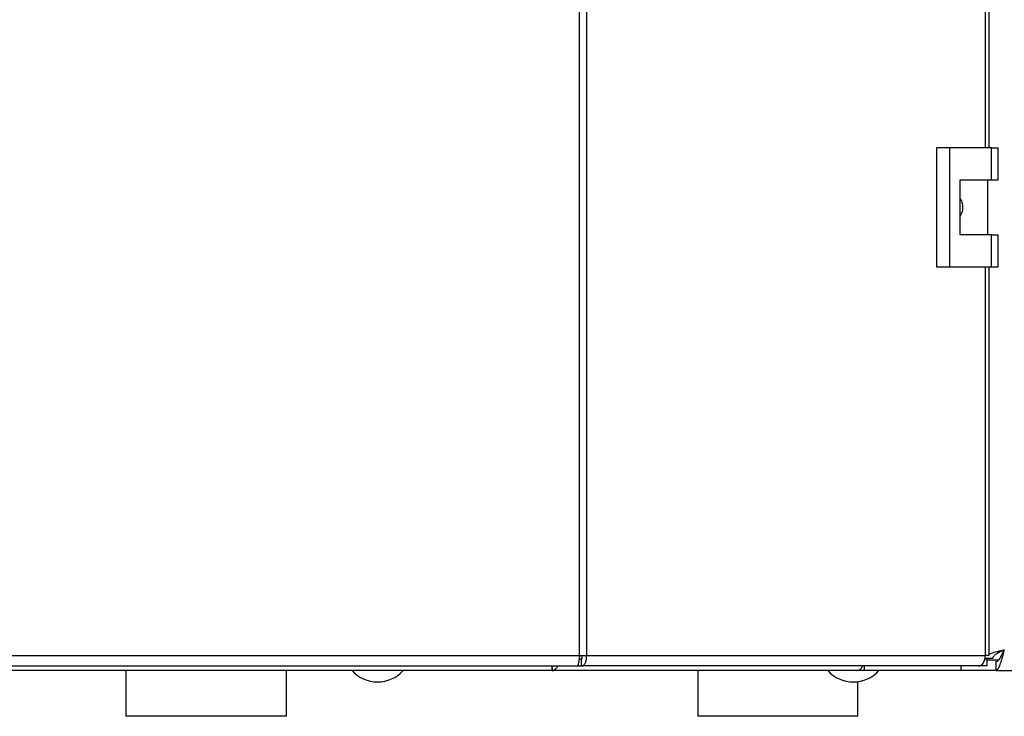
# Model space of a CAD drawing. Units: millimetres. Extents: x 0 to 4200, y 0 to 2970.
# Drawn here: x 905 to 1120, y 1648 to 1801 of the extents above; entities that cross this region are included whole.
import ezdxf

# ---------------------------------------------------------------- set-up
doc = ezdxf.new("R2010")
doc.units = ezdxf.units.MM
doc.linetypes.add('SLD-Durchgehend', pattern=[0])
doc.layers.add('SLD-0', color=7, linetype='SLD-Durchgehend', lineweight=30)

msp = doc.modelspace()

# ---------------------------------------------------------------- linework, layer by layer
at = {"layer": 'SLD-0', "ltscale": 10}
for p, q in [((1027.12, 1661.58), (1027.12, 2454.98)), ((1028.6, 2454.98), (1028.6, 1661.58)), ((1115.82, 1772.53), (1115.82, 2344.03)), ((1116.64, 1772.53), (1116.64, 2344.03)), ((1105.15, 1772.53), (1105.15, 1746.53)), ((1107.97, 1772.53), (1105.15, 1772.53)), ((1107.97, 1772.53), (1107.97, 1746.53)), ((1117.16, 1772.53), (1107.97, 1772.53)), ((1117.16, 1765.53), (1117.16, 1772.53)), ((1117.16, 1772.53), (1118.59, 1772.53)), ((1118.59, 1765.53), (1118.59, 1772.53)), ((1110.27, 1765.53), (1117.16, 1765.53)), ((1110.27, 1753.53), (1110.27, 1765.53)), ((1116.37, 1753.53), (1116.37, 1765.53)), ((1117.16, 1765.53), (1118.59, 1765.53)), ((1117.16, 1753.53), (1110.27, 1753.53)), ((1117.16, 1746.53), (1117.16, 1753.53)), ((1117.16, 1753.53), (1118.59, 1753.53)), ((1118.59, 1746.53), (1118.59, 1753.53)), ((1105.15, 1746.53), (1107.97, 1746.53)), ((1107.97, 1746.53), (1117.16, 1746.53)), ((1115.82, 1661.58), (1115.82, 1746.53)), ((1116.64, 1661.58), (1116.64, 1746.53)), ((1117.16, 1746.53), (1118.59, 1746.53)), ((828.79, 1661.58), (1027.12, 1661.58)), ((1027.52, 1660.78), (1027, 1660.78)), ((1027.12, 1661.58), (1028.6, 1661.58)), ((1027.52, 1659.28), (1027.52, 1660.78)), ((1028.6, 1661.58), (1115.82, 1661.58)), ((1116.1, 1660.78), (1115.73, 1660.78)), ((1115.77, 1660.99), (1117.45, 1660.99)), ((1116.05, 1661.58), (1115.8, 1661.4)), ((1116.64, 1661.58), (1115.82, 1661.58)), ((1116.1, 1660.78), (1116.1, 1659.28)), ((1118.7, 1660.58), (1116.1, 1660.58)), ((1118.16, 1658.28), (1118.16, 1660.28)), ((829.32, 1659.28), (1026.58, 1659.28)), ((1021.12, 1658.28), (834.79, 1658.28)), ((927.9, 1658.28), (927.9, 1648.28)), ((963, 1648.28), (963, 1658.28)), ((1087.74, 1658.28), (1021.12, 1658.28)), ((1021.13, 1658.4), (1021.13, 1659.28)), ((1026.58, 1659.28), (1027.52, 1659.28)), ((1114.34, 1659.28), (1027.52, 1659.28)), ((1052.95, 1658.28), (1052.95, 1648.28)), ((1087.76, 1658.28), (1087.74, 1658.28)), ((1087.76, 1658.28), (1087.76, 1658.28)), ((1089.33, 1658.28), (1087.76, 1658.28)), ((1089.33, 1659.28), (1089.33, 1658.28)), ((1110.45, 1658.28), (1089.33, 1658.28)), ((1110.45, 1659.28), (1110.45, 1658.28)), ((1118.16, 1658.28), (1110.45, 1658.28)), ((1116.1, 1659.28), (1114.34, 1659.28)), ((1118.16, 1658.28), (1442.75, 1658.28)), ((1087.95, 1648.28), (1087.95, 1655.85)), ((945.45, 1648.28), (927.9, 1648.28)), ((963, 1648.28), (945.45, 1648.28)), ((1070.45, 1648.28), (1052.95, 1648.28)), ((1087.95, 1648.28), (1070.45, 1648.28))]:
    msp.add_line(p, q, dxfattribs=at)
at = {"layer": 'SLD-0', "ltscale": 10, "flags": 128}
msp.add_lwpolyline([(1114.34, 1659.28), (1114.63, 1659.33), (1114.91, 1659.46), (1115.16, 1659.67), (1115.39, 1659.96), (1115.57, 1660.31), (1115.71, 1660.7), (1115.79, 1661.14), (1115.82, 1661.58)], dxfattribs=at)
at = {"layer": 'SLD-0', "ltscale": 100}
for centre, radius, start, end in [((982.95, 1663.31), 7.52, 221.8853, 318.1147), ((1086.95, 1663.31), 7.52, 221.8853, 318.1147), ((1087.58, 1659.72), 1.44, 276.1329, 342.5664)]:
    msp.add_arc(centre, radius, start, end, dxfattribs=at)
at = {"layer": 'SLD-0', "ltscale": 10}
for points, knots in [([(1110.27, 1761.48), (1110.33, 1761.4), (1110.65, 1760.97), (1110.84, 1759.97), (1110.83, 1758.67), (1110.45, 1757.92), (1110.27, 1757.56)], [0, 0, 0, 0, 0.073885, 0.389429, 0.715345, 1, 1, 1, 1]), ([(1119.95, 1662.78), (1119.44, 1662.65), (1118.4, 1662.39), (1117.23, 1662.07), (1116.78, 1661.88), (1116.64, 1661.82)], [0, 0, 0, 0, 0.412305, 0.824662, 1, 1, 1, 1]), ([(1119.95, 1662.78), (1119.64, 1662.64), (1119.01, 1662.36), (1118.21, 1661.93), (1117.65, 1661.51), (1117.47, 1661.19), (1117.46, 1661.02), (1117.45, 1660.99)], [0, 0, 0, 0, 0.240582, 0.476803, 0.713018, 0.949233, 1, 1, 1, 1]), ([(1118.16, 1658.28), (1118.29, 1658.34), (1118.56, 1658.44), (1118.96, 1659.27), (1119.35, 1660.47), (1119.69, 1661.73), (1119.89, 1662.52), (1119.95, 1662.78)], [0, 0, 0, 0, 0.221505, 0.443039, 0.664574, 0.886107, 1, 1, 1, 1]), ([(1118.16, 1660.28), (1118.31, 1660.32), (1118.59, 1660.39), (1119.02, 1660.92), (1119.44, 1661.67), (1119.75, 1662.34), (1119.92, 1662.72), (1119.95, 1662.78)], [0, 0, 0, 0, 0.240582, 0.476803, 0.713018, 0.949233, 1, 1, 1, 1]), ([(1021.05, 1659.28), (1021.06, 1659.17), (1021.11, 1658.8), (1021.13, 1658.39), (1021.12, 1658.32), (1021.12, 1658.28)], [0, 0, 0, 0, 0.182574, 0.592116, 1, 1, 1, 1]), ([(1021.12, 1658.28), (1021.27, 1658.31), (1021.57, 1658.36), (1022.01, 1658.75), (1022.29, 1659.12), (1022.39, 1659.36), (1022.39, 1659.37)], [0, 0, 0, 0, 0.330272, 0.654952, 0.979888, 1, 1, 1, 1])]:
    msp.add_open_spline(points, degree=3, knots=knots, dxfattribs=at)
for points in [[(1027.12, 1661.58), (1027.07, 1661.28), (1026.98, 1660.68), (1026.85, 1659.92), (1026.72, 1659.39), (1026.63, 1659.32), (1026.58, 1659.28)], [(1027.52, 1659.28), (1027.68, 1659.32), (1028, 1659.39), (1028.39, 1659.92), (1028.63, 1660.68), (1028.61, 1661.28), (1028.6, 1661.58)], [(1027.52, 1660.78), (1027.56, 1660.8), (1027.62, 1660.82), (1027.69, 1661.01), (1027.71, 1661.27), (1027.66, 1661.48), (1027.63, 1661.58)]]:
    msp.add_open_spline(points, degree=3, dxfattribs=at)

doc.saveas('drawing.dxf')
